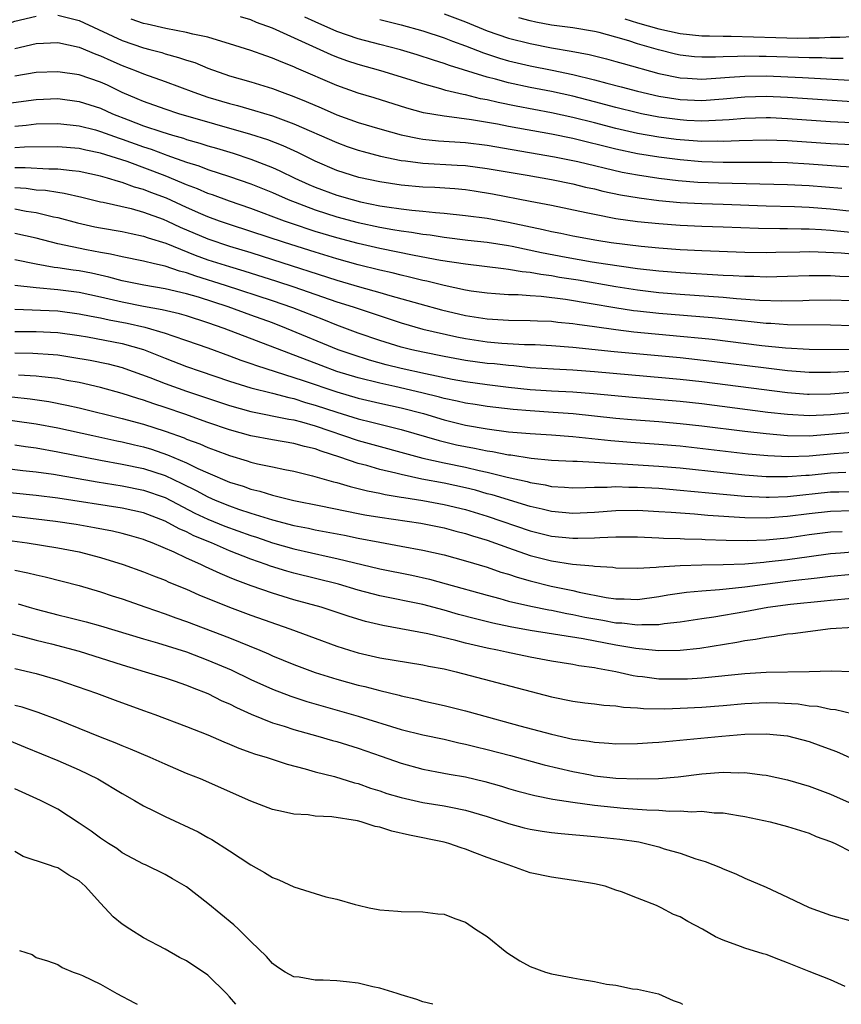
# Model space of a CAD drawing. Units: inches. Extents: x 2505000 to 2508000, y 1548000 to 1551000.
# Drawn here: x 2505149 to 2505226, y 1548000 to 1548092 of the extents above; entities that cross this region are included whole.
import ezdxf

# ---------------------------------------------------------------- set-up
doc = ezdxf.new("R2010")
doc.units = ezdxf.units.IN
doc.header["$MEASUREMENT"] = 0
doc.layers.add('LD25051548_2ft', color=201, linetype='Continuous')

msp = doc.modelspace()

# ---------------------------------------------------------------- linework, layer by layer
at = {"layer": 'LD25051548_2ft'}
for points, elevation in [([(2505133.89, 1548091.89), (2505135, 1548091.453), (2505136.438, 1548091), (2505137, 1548090.8), (2505139, 1548090.249), (2505141, 1548089.883), (2505142.17, 1548089.83), (2505143, 1548089.824), (2505144.032, 1548089.968), (2505145, 1548090.168), (2505145.65, 1548090.35), (2505149, 1548091.619), (2505151, 1548092.107)], 7152), ([(2505153, 1548092.179), (2505155, 1548091.692), (2505155.462, 1548091.462), (2505159, 1548089.828), (2505161, 1548089.147), (2505161.581, 1548089), (2505162.695, 1548088.695), (2505163, 1548088.596), (2505164.259, 1548088.259), (2505165, 1548087.997), (2505165.764, 1548087.764), (2505167, 1548087.256), (2505169, 1548086.549), (2505171, 1548085.961), (2505173, 1548085.34), (2505173.904, 1548085), (2505175, 1548084.619), (2505176.152, 1548084.152), (2505177.553, 1548083.553), (2505179, 1548082.906), (2505181, 1548082.192), (2505183, 1548081.597), (2505185, 1548081.03), (2505186.68, 1548080.681), (2505187, 1548080.635), (2505188.485, 1548080.484), (2505191, 1548080.326), (2505193, 1548080.082), (2505199.292, 1548079), (2505201.452, 1548078.548), (2505205.57, 1548077.57), (2505207, 1548077.299), (2505209, 1548077.002), (2505210.789, 1548076.788), (2505212.639, 1548076.639), (2505214.557, 1548076.557), (2505221, 1548076.407), (2505223, 1548076.323), (2505226.064, 1548076.064)], 7152), ([(2505228.036, 1548077.964), (2505225.917, 1548078.083), (2505223, 1548078.316), (2505221, 1548078.42), (2505219.55, 1548078.45), (2505215.55, 1548078.45), (2505215, 1548078.462), (2505213, 1548078.534), (2505211, 1548078.696), (2505209, 1548078.941), (2505207, 1548079.269), (2505205, 1548079.702), (2505201, 1548080.679), (2505199, 1548081.088), (2505195, 1548081.809), (2505193.984, 1548082.016), (2505191.56, 1548082.44), (2505189.256, 1548082.744), (2505189, 1548082.763), (2505187.089, 1548083.088), (2505185.516, 1548083.516), (2505182.475, 1548084.475), (2505181, 1548084.922), (2505179, 1548085.631), (2505175.257, 1548087.257), (2505175, 1548087.385), (2505173.824, 1548087.825), (2505173, 1548088.191), (2505172.386, 1548088.386), (2505171, 1548088.887), (2505169, 1548089.526), (2505168.278, 1548089.723), (2505167, 1548090.125), (2505165.59, 1548090.41), (2505165, 1548090.579), (2505163.066, 1548090.934), (2505161.348, 1548091.348), (2505161, 1548091.413), (2505159.83, 1548091.83)], 7150), ([(2505227, 1548080.109), (2505225, 1548080.201), (2505221, 1548080.466), (2505219, 1548080.528), (2505216.489, 1548080.489), (2505215, 1548080.417), (2505214.438, 1548080.437), (2505213, 1548080.427), (2505211, 1548080.564), (2505210.611, 1548080.611), (2505209, 1548080.814), (2505207, 1548081.173), (2505205, 1548081.641), (2505203, 1548082.162), (2505201, 1548082.66), (2505199, 1548083.082), (2505195.699, 1548083.7), (2505194.039, 1548084.039), (2505193, 1548084.294), (2505192.398, 1548084.398), (2505191, 1548084.753), (2505190.782, 1548084.782), (2505189.165, 1548085.165), (2505188.678, 1548085.322), (2505187, 1548085.783), (2505185.844, 1548086.156), (2505183.098, 1548087), (2505181, 1548087.583), (2505179.933, 1548087.933), (2505179, 1548088.275), (2505178.482, 1548088.482), (2505173, 1548090.985), (2505171.511, 1548091.512), (2505171, 1548091.739), (2505170.031, 1548092.031)], 7148), ([(2505227, 1548082.16), (2505225, 1548082.261), (2505221, 1548082.537), (2505219.393, 1548082.607), (2505219, 1548082.621), (2505217, 1548082.567), (2505215.565, 1548082.435), (2505213.672, 1548082.328), (2505213, 1548082.323), (2505211.616, 1548082.384), (2505211, 1548082.423), (2505209, 1548082.687), (2505207.399, 1548083), (2505207, 1548083.083), (2505205, 1548083.59), (2505203, 1548084.127), (2505201, 1548084.632), (2505199, 1548085.071), (2505197, 1548085.458), (2505195, 1548085.88), (2505193.785, 1548086.215), (2505193, 1548086.409), (2505189.5, 1548087.5), (2505189, 1548087.696), (2505188.004, 1548088.003), (2505186.497, 1548088.497), (2505184.95, 1548088.95), (2505183, 1548089.453), (2505181, 1548089.989), (2505179, 1548090.682), (2505177, 1548091.558), (2505176.013, 1548092.013)], 7146), ([(2505183, 1548091.773), (2505185, 1548091.289), (2505187, 1548090.743), (2505189, 1548090.082), (2505189.77, 1548089.769), (2505191, 1548089.329), (2505192.666, 1548088.666), (2505194.169, 1548088.169), (2505195, 1548087.936), (2505197, 1548087.476), (2505199.067, 1548087.067), (2505201, 1548086.65), (2505203, 1548086.168), (2505204.151, 1548085.849), (2505205.506, 1548085.506), (2505207, 1548085.092), (2505209, 1548084.639), (2505211, 1548084.331), (2505213, 1548084.249), (2505215, 1548084.395), (2505217, 1548084.583), (2505219, 1548084.628), (2505221, 1548084.543), (2505227, 1548084.141)], 7144), ([(2505189, 1548092.32), (2505191, 1548091.553), (2505193, 1548090.737), (2505195, 1548090.041), (2505197, 1548089.535), (2505199, 1548089.151), (2505200.836, 1548088.836), (2505202.519, 1548088.519), (2505204.121, 1548088.12), (2505205, 1548087.885), (2505205.674, 1548087.674), (2505209, 1548086.763), (2505211, 1548086.357), (2505211.671, 1548086.329), (2505213, 1548086.235), (2505214.307, 1548086.307), (2505215.582, 1548086.418), (2505217, 1548086.508), (2505219, 1548086.52), (2505222.383, 1548086.383), (2505227.947, 1548086.054)], 7142), ([(2505226.16, 1548088.16), (2505225, 1548088.16), (2505224.201, 1548088.201), (2505223, 1548088.211), (2505219, 1548088.338), (2505218.338, 1548088.338), (2505217, 1548088.374), (2505216.332, 1548088.332), (2505215, 1548088.311), (2505214.272, 1548088.272), (2505213, 1548088.265), (2505212.315, 1548088.315), (2505211, 1548088.466), (2505210.559, 1548088.559), (2505208.963, 1548088.963), (2505207, 1548089.525), (2505206.207, 1548089.793), (2505205, 1548090.14), (2505203.436, 1548090.564), (2505203, 1548090.668), (2505201, 1548090.997), (2505199, 1548091.265), (2505197.539, 1548091.539), (2505197, 1548091.665), (2505195.948, 1548091.948)], 7140), ([(2505205.845, 1548091.845), (2505207, 1548091.489), (2505209, 1548090.907), (2505211, 1548090.473), (2505213, 1548090.266), (2505213.73, 1548090.27), (2505215, 1548090.233), (2505215.755, 1548090.245), (2505217.816, 1548090.183), (2505219.903, 1548090.098), (2505221.944, 1548090.056), (2505223, 1548090.075), (2505223.934, 1548090.067), (2505225, 1548090.124), (2505225.876, 1548090.124), (2505227, 1548090.212)], 7138), ([(2505149, 1548089.076), (2505151, 1548089.558), (2505153, 1548089.636), (2505155, 1548089.196), (2505156.546, 1548088.546), (2505157, 1548088.394), (2505157.956, 1548087.956), (2505159, 1548087.506), (2505160.32, 1548087), (2505161, 1548086.709), (2505163, 1548086.002), (2505165.679, 1548085), (2505167, 1548084.553), (2505169, 1548083.958), (2505169.761, 1548083.762), (2505171.319, 1548083.319), (2505173, 1548082.797), (2505175, 1548082.067), (2505179, 1548080.31), (2505179.959, 1548079.958), (2505181, 1548079.611), (2505181.472, 1548079.472), (2505183.061, 1548079.061), (2505185, 1548078.646), (2505185.387, 1548078.613), (2505187, 1548078.389), (2505190.219, 1548078.219), (2505191, 1548078.163), (2505193, 1548077.909), (2505196.72, 1548077.28), (2505199, 1548076.875), (2505201, 1548076.455), (2505202.166, 1548076.166), (2505203, 1548075.988), (2505203.788, 1548075.788), (2505205.444, 1548075.444), (2505207.161, 1548075.161), (2505209, 1548074.928), (2505211, 1548074.735), (2505213, 1548074.63), (2505215, 1548074.578), (2505219, 1548074.414), (2505221.65, 1548074.35), (2505223, 1548074.3), (2505225, 1548074.144), (2505227, 1548073.933)], 7154), ([(2505227.855, 1548071.854), (2505225, 1548072.128), (2505224.168, 1548072.168), (2505223, 1548072.251), (2505222.247, 1548072.247), (2505221, 1548072.276), (2505220.265, 1548072.265), (2505218.299, 1548072.299), (2505215, 1548072.437), (2505213, 1548072.493), (2505211, 1548072.577), (2505209, 1548072.726), (2505207, 1548072.932), (2505205, 1548073.215), (2505203, 1548073.598), (2505202.227, 1548073.773), (2505199, 1548074.445), (2505197, 1548074.837), (2505193.507, 1548075.507), (2505191.784, 1548075.784), (2505191, 1548075.897), (2505189.995, 1548075.995), (2505188.124, 1548076.124), (2505187, 1548076.167), (2505185, 1548076.33), (2505183, 1548076.64), (2505181.06, 1548077.06), (2505179, 1548077.724), (2505177, 1548078.581), (2505175.375, 1548079.374), (2505174.006, 1548080.006), (2505172.566, 1548080.565), (2505171, 1548081.08), (2505164.296, 1548083), (2505163, 1548083.424), (2505161, 1548084.131), (2505160.401, 1548084.401), (2505159, 1548084.997), (2505157.65, 1548085.65), (2505157, 1548085.945), (2505155, 1548086.63), (2505153, 1548086.916), (2505151, 1548086.837), (2505149, 1548086.492)], 7156), ([(2505147.938, 1548083.938), (2505151, 1548084.343), (2505153, 1548084.407), (2505155, 1548084.157), (2505157, 1548083.514), (2505158.111, 1548083), (2505159.576, 1548082.424), (2505161, 1548081.881), (2505162.692, 1548081.308), (2505163.691, 1548081), (2505164.711, 1548080.711), (2505165, 1548080.606), (2505166.256, 1548080.255), (2505167, 1548080.015), (2505167.794, 1548079.794), (2505169.331, 1548079.33), (2505171, 1548078.781), (2505173, 1548077.996), (2505173.692, 1548077.692), (2505175.099, 1548077), (2505176.408, 1548076.408), (2505177, 1548076.159), (2505179, 1548075.419), (2505180.423, 1548075), (2505181.196, 1548074.804), (2505183, 1548074.434), (2505183.676, 1548074.324), (2505185, 1548074.139), (2505185.988, 1548074.012), (2505187, 1548073.933), (2505188.206, 1548073.794), (2505189, 1548073.745), (2505191, 1548073.532), (2505193, 1548073.262), (2505195, 1548072.893), (2505198.224, 1548072.224), (2505199, 1548072.035), (2505199.868, 1548071.868), (2505201, 1548071.624), (2505203.213, 1548071.213), (2505204.574, 1548071), (2505207.346, 1548070.654), (2505209, 1548070.499), (2505211, 1548070.359), (2505213, 1548070.26), (2505217, 1548070.099), (2505219, 1548070.074), (2505219.894, 1548070.106), (2505222.13, 1548070.13), (2505223, 1548070.16), (2505223.856, 1548070.144), (2505225.974, 1548070.026), (2505227, 1548069.934)], 7158), ([(2505149, 1548081.859), (2505150.059, 1548081.94), (2505151, 1548082.05), (2505153, 1548082.099), (2505155, 1548081.879), (2505156.507, 1548081.493), (2505157, 1548081.353), (2505158.717, 1548080.717), (2505159, 1548080.633), (2505161, 1548079.907), (2505161.692, 1548079.691), (2505163, 1548079.197), (2505163.154, 1548079.154), (2505165, 1548078.489), (2505166.135, 1548078.135), (2505167, 1548077.806), (2505169, 1548077.153), (2505171, 1548076.456), (2505173, 1548075.649), (2505174.467, 1548075), (2505177, 1548074.031), (2505179, 1548073.394), (2505181, 1548072.855), (2505183, 1548072.419), (2505184.224, 1548072.224), (2505185, 1548072.081), (2505185.962, 1548071.962), (2505187, 1548071.782), (2505187.704, 1548071.704), (2505189, 1548071.486), (2505191.216, 1548071.216), (2505193, 1548071.028), (2505195, 1548070.714), (2505195.343, 1548070.657), (2505198.071, 1548070.072), (2505200.372, 1548069.628), (2505202.805, 1548069.195), (2505204.021, 1548069), (2505207, 1548068.571), (2505209, 1548068.35), (2505211, 1548068.2), (2505215, 1548067.966), (2505215.93, 1548067.93), (2505217, 1548067.859), (2505217.853, 1548067.852), (2505219, 1548067.81), (2505221, 1548067.86), (2505223, 1548067.938), (2505223.919, 1548067.919), (2505225, 1548067.927), (2505225.868, 1548067.868), (2505227, 1548067.837)], 7160), ([(2505227, 1548065.572), (2505225, 1548065.614), (2505223, 1548065.602), (2505222.422, 1548065.578), (2505220.453, 1548065.547), (2505218.391, 1548065.609), (2505216.236, 1548065.764), (2505215, 1548065.877), (2505211, 1548066.162), (2505209, 1548066.322), (2505207, 1548066.551), (2505205, 1548066.86), (2505201.481, 1548067.48), (2505199.75, 1548067.75), (2505199, 1548067.891), (2505198.006, 1548068.006), (2505197, 1548068.212), (2505196.269, 1548068.269), (2505195, 1548068.498), (2505194.534, 1548068.534), (2505192.762, 1548068.762), (2505191, 1548068.967), (2505188.663, 1548069.337), (2505186.204, 1548069.796), (2505183, 1548070.433), (2505181, 1548070.898), (2505179, 1548071.437), (2505177, 1548072.041), (2505174.777, 1548072.777), (2505174.143, 1548073), (2505171, 1548074.17), (2505169, 1548074.854), (2505167.431, 1548075.431), (2505167, 1548075.573), (2505166.009, 1548076.008), (2505165, 1548076.373), (2505164.572, 1548076.572), (2505163, 1548077.202), (2505159.456, 1548078.544), (2505157, 1548079.336), (2505155.606, 1548079.606), (2505155, 1548079.755), (2505153, 1548079.922), (2505149.894, 1548079.894), (2505149, 1548079.832)], 7162), ([(2505227, 1548063.242), (2505225, 1548063.289), (2505221, 1548063.325), (2505219.44, 1548063.441), (2505219, 1548063.453), (2505217.608, 1548063.608), (2505217, 1548063.654), (2505215.793, 1548063.792), (2505213.972, 1548063.972), (2505209, 1548064.383), (2505207, 1548064.592), (2505206.635, 1548064.635), (2505204.898, 1548064.898), (2505202.704, 1548065.296), (2505200.31, 1548065.69), (2505198.038, 1548065.962), (2505197, 1548066.019), (2505195.889, 1548066.111), (2505195, 1548066.123), (2505193.78, 1548066.219), (2505193, 1548066.265), (2505191.522, 1548066.478), (2505191, 1548066.568), (2505189.01, 1548066.99), (2505187.384, 1548067.385), (2505187, 1548067.461), (2505185.781, 1548067.781), (2505185, 1548067.943), (2505184.166, 1548068.165), (2505183, 1548068.413), (2505181, 1548068.91), (2505179, 1548069.472), (2505177, 1548070.085), (2505174.132, 1548071), (2505171, 1548072.038), (2505169, 1548072.673), (2505168.061, 1548073), (2505167, 1548073.392), (2505166.32, 1548073.68), (2505165, 1548074.263), (2505163.127, 1548075.127), (2505161.676, 1548075.676), (2505161, 1548075.95), (2505160.168, 1548076.168), (2505159, 1548076.598), (2505158.673, 1548076.673), (2505157.641, 1548077), (2505157, 1548077.185), (2505155, 1548077.614), (2505154.334, 1548077.666), (2505153, 1548077.827), (2505152.175, 1548077.826), (2505149.968, 1548077.968), (2505149, 1548077.964)], 7164), ([(2505149, 1548076.121), (2505150.051, 1548076.05), (2505151, 1548075.923), (2505151.87, 1548075.87), (2505153, 1548075.684), (2505153.607, 1548075.607), (2505155.238, 1548075.238), (2505157, 1548074.796), (2505157.249, 1548074.751), (2505159.845, 1548074.155), (2505161, 1548073.841), (2505162.826, 1548073.174), (2505163.23, 1548073), (2505164.422, 1548072.422), (2505167, 1548071.335), (2505169, 1548070.656), (2505171, 1548070.056), (2505173, 1548069.432), (2505179, 1548067.503), (2505181.121, 1548066.879), (2505183, 1548066.352), (2505183.93, 1548066.07), (2505186.727, 1548065.273), (2505188.741, 1548064.741), (2505191, 1548064.209), (2505193, 1548063.873), (2505195, 1548063.757), (2505197, 1548063.742), (2505197.703, 1548063.703), (2505199, 1548063.663), (2505199.589, 1548063.589), (2505201, 1548063.467), (2505201.396, 1548063.395), (2505203, 1548063.18), (2505205, 1548062.88), (2505206.673, 1548062.673), (2505211, 1548062.28), (2505213, 1548062.08), (2505213.977, 1548061.977), (2505218.585, 1548061.415), (2505220.817, 1548061.183), (2505223, 1548061.073), (2505231, 1548061.03)], 7166), ([(2505149, 1548074.127), (2505150.073, 1548073.927), (2505151, 1548073.787), (2505152.594, 1548073.405), (2505153, 1548073.331), (2505154.835, 1548072.835), (2505156.469, 1548072.469), (2505157, 1548072.361), (2505159, 1548072.018), (2505159.831, 1548071.831), (2505161, 1548071.606), (2505161.436, 1548071.436), (2505163.068, 1548070.932), (2505165.819, 1548069.819), (2505167, 1548069.401), (2505169, 1548068.751), (2505170.351, 1548068.351), (2505173.393, 1548067.393), (2505175, 1548066.857), (2505179, 1548065.483), (2505180.525, 1548065), (2505185, 1548063.502), (2505187, 1548062.926), (2505190.195, 1548062.196), (2505191, 1548062.043), (2505193, 1548061.735), (2505194.384, 1548061.616), (2505196.497, 1548061.503), (2505197.486, 1548061.486), (2505199, 1548061.405), (2505201, 1548061.256), (2505204.853, 1548060.853), (2505211, 1548060.287), (2505213.948, 1548059.948), (2505219, 1548059.305), (2505221, 1548059.066), (2505223, 1548058.915), (2505225, 1548058.921), (2505227, 1548059.019)], 7168), ([(2505226.968, 1548057.033), (2505225, 1548056.862), (2505223, 1548056.836), (2505222.845, 1548056.845), (2505220.998, 1548056.998), (2505213, 1548058.011), (2505211, 1548058.239), (2505209.628, 1548058.372), (2505203, 1548058.955), (2505201, 1548059.097), (2505199.19, 1548059.189), (2505197, 1548059.335), (2505195.498, 1548059.498), (2505195, 1548059.523), (2505193.681, 1548059.682), (2505193, 1548059.738), (2505191, 1548060.013), (2505189, 1548060.371), (2505187, 1548060.769), (2505185.986, 1548061), (2505185, 1548061.254), (2505183, 1548061.876), (2505181, 1548062.563), (2505179, 1548063.307), (2505177.797, 1548063.797), (2505174.908, 1548064.909), (2505173, 1548065.573), (2505168.645, 1548067), (2505165.87, 1548067.87), (2505165, 1548068.183), (2505164.336, 1548068.336), (2505163, 1548068.781), (2505162.02, 1548069), (2505161, 1548069.256), (2505159, 1548069.67), (2505157.926, 1548069.926), (2505157, 1548070.073), (2505155.677, 1548070.322), (2505153, 1548070.886), (2505151, 1548071.396), (2505149, 1548071.836)], 7170), ([(2505227, 1548055.127), (2505225, 1548054.934), (2505223, 1548054.853), (2505221, 1548054.964), (2505219.168, 1548055.168), (2505213, 1548055.95), (2505211, 1548056.175), (2505206.56, 1548056.56), (2505202.903, 1548056.903), (2505201, 1548057.048), (2505199, 1548057.153), (2505197, 1548057.284), (2505195, 1548057.5), (2505193, 1548057.748), (2505191, 1548058.024), (2505189.763, 1548058.237), (2505187.252, 1548058.748), (2505185, 1548059.261), (2505183.611, 1548059.611), (2505182.045, 1548060.044), (2505180.519, 1548060.519), (2505179.126, 1548061), (2505174.328, 1548063), (2505173, 1548063.504), (2505171, 1548064.232), (2505168.867, 1548065), (2505166.11, 1548065.891), (2505165, 1548066.222), (2505163, 1548066.69), (2505161.015, 1548067.015), (2505159, 1548067.441), (2505157.776, 1548067.776), (2505156.134, 1548068.134), (2505155, 1548068.35), (2505154.425, 1548068.425), (2505153, 1548068.654), (2505152.685, 1548068.685), (2505150.982, 1548068.981), (2505149, 1548069.388)], 7172), ([(2505227, 1548053.284), (2505223, 1548052.957), (2505220.979, 1548052.979), (2505219, 1548053.155), (2505217, 1548053.389), (2505213, 1548053.889), (2505211, 1548054.113), (2505209, 1548054.284), (2505206.47, 1548054.47), (2505205, 1548054.601), (2505201.024, 1548055.024), (2505199.164, 1548055.164), (2505197, 1548055.297), (2505195.426, 1548055.426), (2505193, 1548055.708), (2505191.891, 1548055.891), (2505191, 1548056.019), (2505190.214, 1548056.214), (2505189, 1548056.46), (2505188.583, 1548056.583), (2505186.928, 1548057), (2505184.419, 1548057.582), (2505183, 1548057.887), (2505181, 1548058.385), (2505179, 1548058.99), (2505177.529, 1548059.529), (2505168.5, 1548063), (2505167, 1548063.518), (2505165, 1548064.158), (2505164.35, 1548064.351), (2505162.737, 1548064.737), (2505161, 1548065.039), (2505159, 1548065.442), (2505157, 1548065.917), (2505155, 1548066.342), (2505153, 1548066.601), (2505151, 1548066.777), (2505149.008, 1548067.008)], 7174), ([(2505149, 1548064.795), (2505153, 1548064.623), (2505155, 1548064.36), (2505156.121, 1548064.121), (2505157, 1548063.97), (2505157.79, 1548063.79), (2505159.48, 1548063.48), (2505161.114, 1548063.114), (2505163, 1548062.546), (2505163.711, 1548062.289), (2505165, 1548061.867), (2505167, 1548061.171), (2505169, 1548060.45), (2505170.049, 1548060.049), (2505171, 1548059.728), (2505171.527, 1548059.526), (2505175.855, 1548058.145), (2505179, 1548057.081), (2505181, 1548056.5), (2505183, 1548056.03), (2505185, 1548055.597), (2505187.073, 1548055.073), (2505189, 1548054.482), (2505191, 1548053.981), (2505193, 1548053.624), (2505195, 1548053.369), (2505197, 1548053.197), (2505199, 1548053.069), (2505201, 1548052.909), (2505204.533, 1548052.533), (2505206.387, 1548052.387), (2505209, 1548052.221), (2505211, 1548052.053), (2505217.319, 1548051.319), (2505219.143, 1548051.143), (2505221.049, 1548051.049), (2505223, 1548051.124), (2505225.35, 1548051.35), (2505227, 1548051.449)], 7176), ([(2505149, 1548062.714), (2505151, 1548062.706), (2505153, 1548062.619), (2505155, 1548062.342), (2505155.788, 1548062.212), (2505159, 1548061.601), (2505161, 1548061.027), (2505163, 1548060.215), (2505165, 1548059.451), (2505166.283, 1548059), (2505169, 1548058.089), (2505171, 1548057.462), (2505173, 1548056.953), (2505174.54, 1548056.54), (2505175, 1548056.456), (2505176.1, 1548056.1), (2505177, 1548055.848), (2505179, 1548055.177), (2505181, 1548054.573), (2505182.27, 1548054.27), (2505184.238, 1548053.762), (2505185, 1548053.583), (2505188.548, 1548052.548), (2505190.158, 1548052.158), (2505191, 1548051.977), (2505191.829, 1548051.83), (2505193, 1548051.578), (2505193.513, 1548051.513), (2505195, 1548051.215), (2505195.198, 1548051.198), (2505197.096, 1548050.904), (2505199, 1548050.716), (2505201, 1548050.608), (2505201.388, 1548050.612), (2505203, 1548050.516), (2505203.488, 1548050.512), (2505205, 1548050.398), (2505205.627, 1548050.374), (2505209, 1548050.165), (2505211, 1548049.998), (2505215, 1548049.557), (2505217, 1548049.354), (2505219, 1548049.199), (2505221, 1548049.178), (2505222.681, 1548049.319), (2505223, 1548049.331), (2505225, 1548049.537), (2505226.419, 1548049.581)], 7178), ([(2505149, 1548060.706), (2505150.682, 1548060.682), (2505152.566, 1548060.566), (2505153, 1548060.52), (2505154.326, 1548060.326), (2505156.031, 1548060.031), (2505157.687, 1548059.686), (2505159, 1548059.351), (2505159.263, 1548059.263), (2505161.568, 1548058.433), (2505163, 1548057.869), (2505165, 1548057.159), (2505169, 1548055.811), (2505171, 1548055.24), (2505174.533, 1548054.533), (2505175, 1548054.465), (2505175.717, 1548054.283), (2505177, 1548053.908), (2505181, 1548052.561), (2505187, 1548050.908), (2505189, 1548050.462), (2505191, 1548050.05), (2505192.249, 1548049.751), (2505193, 1548049.594), (2505194.864, 1548049.136), (2505196.721, 1548048.721), (2505197, 1548048.636), (2505198.413, 1548048.413), (2505199, 1548048.273), (2505200.211, 1548048.211), (2505201, 1548048.144), (2505202.159, 1548048.159), (2505203, 1548048.204), (2505204.194, 1548048.194), (2505205, 1548048.246), (2505206.197, 1548048.197), (2505207, 1548048.199), (2505209, 1548048.094), (2505211, 1548047.933), (2505213.665, 1548047.666), (2505217, 1548047.373), (2505219, 1548047.27), (2505219.268, 1548047.268), (2505221, 1548047.333), (2505225, 1548047.752), (2505225.776, 1548047.776), (2505227, 1548047.801)], 7180), ([(2505227, 1548045.989), (2505225, 1548045.934), (2505223, 1548045.72), (2505221, 1548045.454), (2505220.563, 1548045.437), (2505219, 1548045.316), (2505217, 1548045.354), (2505213.569, 1548045.569), (2505212.311, 1548045.689), (2505210.159, 1548045.841), (2505209, 1548045.914), (2505207, 1548046.008), (2505205, 1548045.989), (2505203, 1548045.841), (2505201, 1548045.74), (2505199, 1548045.917), (2505198.135, 1548046.135), (2505197, 1548046.387), (2505193.472, 1548047.472), (2505193, 1548047.592), (2505191.907, 1548047.907), (2505191, 1548048.131), (2505189, 1548048.557), (2505186.937, 1548048.937), (2505185, 1548049.367), (2505184.496, 1548049.503), (2505183, 1548049.858), (2505181.793, 1548050.208), (2505181, 1548050.405), (2505179.278, 1548051), (2505177.545, 1548051.545), (2505177, 1548051.758), (2505175.986, 1548051.986), (2505175, 1548052.276), (2505173, 1548052.608), (2505171, 1548052.988), (2505169, 1548053.537), (2505167, 1548054.225), (2505164.828, 1548055), (2505163, 1548055.622), (2505161.958, 1548055.958), (2505161, 1548056.298), (2505160.456, 1548056.456), (2505159, 1548056.931), (2505157, 1548057.485), (2505155, 1548057.941), (2505153.857, 1548058.143), (2505153, 1548058.312), (2505151.528, 1548058.472), (2505151, 1548058.548), (2505149.354, 1548058.646)], 7182), ([(2505147, 1548056.811), (2505150.432, 1548056.432), (2505152.178, 1548056.178), (2505153.852, 1548055.852), (2505155, 1548055.593), (2505159, 1548054.611), (2505161, 1548054.062), (2505163, 1548053.419), (2505164.78, 1548052.781), (2505165, 1548052.685), (2505166.235, 1548052.235), (2505167, 1548051.89), (2505167.657, 1548051.657), (2505169, 1548051.146), (2505170.657, 1548050.657), (2505171, 1548050.54), (2505171.614, 1548050.386), (2505173, 1548050.081), (2505174.164, 1548049.836), (2505175, 1548049.682), (2505176.732, 1548049.268), (2505178.689, 1548048.689), (2505179, 1548048.619), (2505180.245, 1548048.245), (2505181, 1548048.072), (2505181.853, 1548047.853), (2505183, 1548047.638), (2505183.513, 1548047.513), (2505185, 1548047.281), (2505185.23, 1548047.23), (2505187, 1548046.961), (2505189, 1548046.597), (2505191, 1548046.112), (2505193, 1548045.497), (2505197, 1548044.136), (2505199, 1548043.64), (2505201, 1548043.435), (2505201.457, 1548043.457), (2505203, 1548043.467), (2505203.508, 1548043.508), (2505205, 1548043.554), (2505205.564, 1548043.564), (2505207, 1548043.554), (2505209, 1548043.483), (2505209.451, 1548043.451), (2505211, 1548043.41), (2505211.383, 1548043.383), (2505213, 1548043.345), (2505213.323, 1548043.323), (2505215.265, 1548043.265), (2505217.233, 1548043.233), (2505219, 1548043.288), (2505219.314, 1548043.313), (2505221, 1548043.489), (2505223, 1548043.787), (2505225, 1548044.031), (2505226.07, 1548044.07)], 7184), ([(2505147, 1548054.667), (2505151, 1548054.111), (2505153, 1548053.731), (2505156.281, 1548053), (2505158.517, 1548052.517), (2505159, 1548052.425), (2505160.14, 1548052.14), (2505161, 1548051.946), (2505161.725, 1548051.725), (2505163.223, 1548051.223), (2505165, 1548050.468), (2505166.05, 1548049.949), (2505167, 1548049.525), (2505169, 1548048.674), (2505170.285, 1548048.285), (2505171, 1548048.016), (2505171.823, 1548047.823), (2505173, 1548047.447), (2505173.372, 1548047.372), (2505175, 1548046.959), (2505177.528, 1548046.472), (2505181, 1548045.74), (2505181.621, 1548045.621), (2505183, 1548045.389), (2505186.84, 1548044.84), (2505189, 1548044.409), (2505190.101, 1548044.101), (2505191, 1548043.88), (2505191.653, 1548043.653), (2505193, 1548043.254), (2505195, 1548042.531), (2505197, 1548041.843), (2505199, 1548041.332), (2505200.969, 1548041.031), (2505202.863, 1548040.863), (2505203, 1548040.83), (2505204.727, 1548040.727), (2505205, 1548040.678), (2505207, 1548040.654), (2505208.741, 1548040.741), (2505209, 1548040.777), (2505211, 1548040.903), (2505213, 1548040.959), (2505214.988, 1548040.988), (2505217, 1548041.063), (2505218.78, 1548041.219), (2505219, 1548041.227), (2505221, 1548041.463), (2505223, 1548041.748), (2505225, 1548042.011), (2505225.912, 1548042.088), (2505227, 1548042.157)], 7186), ([(2505149, 1548052.151), (2505149.998, 1548051.998), (2505151, 1548051.87), (2505153, 1548051.505), (2505157, 1548050.711), (2505159, 1548050.354), (2505161, 1548049.933), (2505163, 1548049.276), (2505164.554, 1548048.554), (2505165.891, 1548047.892), (2505167, 1548047.29), (2505167.654, 1548047), (2505169, 1548046.447), (2505169.856, 1548046.144), (2505171, 1548045.768), (2505173, 1548045.138), (2505175, 1548044.628), (2505176.374, 1548044.374), (2505177, 1548044.237), (2505179.714, 1548043.713), (2505181, 1548043.442), (2505183, 1548043.06), (2505185, 1548042.713), (2505187, 1548042.339), (2505189, 1548041.877), (2505191, 1548041.338), (2505193, 1548040.74), (2505194.287, 1548040.287), (2505195, 1548040.083), (2505195.803, 1548039.803), (2505197, 1548039.474), (2505198.982, 1548038.982), (2505201, 1548038.56), (2505201.584, 1548038.416), (2505204.089, 1548037.911), (2505205, 1548037.779), (2505205.781, 1548037.781), (2505207, 1548037.729), (2505209, 1548037.993), (2505209.851, 1548038.149), (2505211.587, 1548038.413), (2505213, 1548038.541), (2505214.651, 1548038.651), (2505215.267, 1548038.733), (2505217, 1548038.899), (2505221.488, 1548039.488), (2505223.756, 1548039.756), (2505225, 1548039.899), (2505227, 1548040.076)], 7188), ([(2505148.028, 1548049.972), (2505149.765, 1548049.765), (2505151, 1548049.64), (2505152.599, 1548049.401), (2505156.681, 1548048.681), (2505159, 1548048.329), (2505161, 1548047.932), (2505163, 1548047.229), (2505165.788, 1548045.788), (2505167, 1548045.218), (2505168.569, 1548044.569), (2505171, 1548043.689), (2505171.526, 1548043.526), (2505173, 1548043.02), (2505175, 1548042.441), (2505178.299, 1548041.7), (2505179, 1548041.558), (2505183, 1548040.581), (2505185.985, 1548039.985), (2505187.624, 1548039.624), (2505189.199, 1548039.199), (2505193, 1548038.118), (2505194.187, 1548037.813), (2505195, 1548037.586), (2505197.092, 1548037.092), (2505198.761, 1548036.761), (2505199, 1548036.725), (2505200.428, 1548036.428), (2505201, 1548036.341), (2505202.095, 1548036.095), (2505203.794, 1548035.793), (2505205, 1548035.56), (2505205.542, 1548035.542), (2505207, 1548035.36), (2505207.404, 1548035.404), (2505209, 1548035.406), (2505209.488, 1548035.488), (2505211, 1548035.655), (2505213, 1548035.963), (2505214.115, 1548036.115), (2505217, 1548036.595), (2505219.162, 1548037), (2505221.279, 1548037.279), (2505224.407, 1548037.593), (2505225, 1548037.666), (2505227, 1548037.84)], 7190), ([(2505227.133, 1548035.133), (2505225.001, 1548035.001), (2505221.472, 1548034.528), (2505221, 1548034.482), (2505219.732, 1548034.268), (2505219, 1548034.201), (2505218.006, 1548033.994), (2505217, 1548033.873), (2505216.276, 1548033.724), (2505212.823, 1548033.177), (2505211, 1548032.976), (2505209, 1548032.937), (2505206.845, 1548033.155), (2505205, 1548033.478), (2505201.94, 1548034.06), (2505197, 1548034.825), (2505195.166, 1548035.166), (2505193.522, 1548035.522), (2505191.918, 1548035.918), (2505190.339, 1548036.338), (2505189, 1548036.735), (2505187, 1548037.257), (2505183, 1548038.074), (2505181, 1548038.601), (2505179.15, 1548039.15), (2505175, 1548040.176), (2505174.358, 1548040.357), (2505172.838, 1548040.837), (2505172.422, 1548041), (2505171, 1548041.495), (2505169, 1548042.273), (2505167.323, 1548043), (2505165.674, 1548043.674), (2505165, 1548044.021), (2505164.309, 1548044.309), (2505163, 1548045.035), (2505161, 1548045.793), (2505159, 1548046.237), (2505153, 1548047.165), (2505151, 1548047.43), (2505147, 1548047.819)], 7192), ([(2505227, 1548030.993), (2505225.052, 1548031.052), (2505223.007, 1548030.993), (2505219, 1548030.914), (2505217, 1548030.799), (2505213, 1548030.401), (2505211.683, 1548030.317), (2505211, 1548030.288), (2505209, 1548030.315), (2505207.481, 1548030.52), (2505207, 1548030.562), (2505206.615, 1548030.615), (2505205.002, 1548031), (2505203.297, 1548031.297), (2505203, 1548031.367), (2505201.559, 1548031.559), (2505201, 1548031.663), (2505199, 1548031.97), (2505197, 1548032.343), (2505194.806, 1548032.806), (2505193.986, 1548033), (2505193, 1548033.201), (2505191, 1548033.664), (2505190.092, 1548033.908), (2505187.481, 1548034.519), (2505183.295, 1548035.295), (2505181.677, 1548035.677), (2505180.138, 1548036.138), (2505177.542, 1548037), (2505175, 1548037.703), (2505173.998, 1548037.998), (2505173, 1548038.311), (2505171.009, 1548039.009), (2505169.547, 1548039.547), (2505169, 1548039.788), (2505168.139, 1548040.139), (2505166.78, 1548040.78), (2505166.348, 1548041), (2505165, 1548041.591), (2505163.863, 1548042.137), (2505161.815, 1548043), (2505161.217, 1548043.217), (2505161, 1548043.313), (2505159.695, 1548043.695), (2505159, 1548043.879), (2505158.1, 1548044.1), (2505156.419, 1548044.419), (2505154.708, 1548044.708), (2505152.801, 1548045), (2505151, 1548045.226), (2505147, 1548045.67)], 7194), ([(2505145, 1548043.693), (2505150.165, 1548043), (2505153, 1548042.548), (2505155, 1548042.158), (2505157, 1548041.654), (2505159.098, 1548041), (2505161, 1548040.296), (2505161.921, 1548039.921), (2505163, 1548039.521), (2505163.353, 1548039.353), (2505165, 1548038.686), (2505166.154, 1548038.154), (2505169, 1548037.001), (2505171, 1548036.263), (2505174.64, 1548035), (2505177, 1548034.112), (2505179, 1548033.381), (2505180.198, 1548033), (2505181, 1548032.759), (2505183, 1548032.304), (2505187, 1548031.645), (2505187.529, 1548031.529), (2505189, 1548031.252), (2505190.107, 1548031), (2505199, 1548028.644), (2505201, 1548028.258), (2505202.11, 1548028.11), (2505203, 1548028.017), (2505203.885, 1548027.885), (2505205, 1548027.811), (2505205.696, 1548027.696), (2505207, 1548027.629), (2505207.575, 1548027.575), (2505209.554, 1548027.554), (2505211, 1548027.59), (2505213, 1548027.684), (2505215, 1548027.851), (2505217, 1548028.047), (2505219, 1548028.142), (2505220.11, 1548028.11), (2505221.991, 1548027.991), (2505223, 1548027.829), (2505223.772, 1548027.772), (2505225, 1548027.508), (2505225.461, 1548027.461), (2505227, 1548027.112)], 7196), ([(2505149, 1548040.464), (2505150.221, 1548040.221), (2505151, 1548040.016), (2505151.84, 1548039.84), (2505155, 1548039.045), (2505157, 1548038.457), (2505158.079, 1548038.079), (2505159, 1548037.782), (2505161.199, 1548037), (2505163, 1548036.395), (2505164.019, 1548036.019), (2505165, 1548035.686), (2505169, 1548034.148), (2505171.826, 1548033), (2505172.653, 1548032.653), (2505173, 1548032.491), (2505175, 1548031.668), (2505177, 1548030.937), (2505179, 1548030.314), (2505181, 1548029.75), (2505181.614, 1548029.614), (2505183, 1548029.239), (2505184.811, 1548028.811), (2505185, 1548028.752), (2505186.442, 1548028.442), (2505187, 1548028.295), (2505189, 1548027.862), (2505191, 1548027.364), (2505192.228, 1548027), (2505196.055, 1548025.945), (2505199, 1548025.162), (2505201, 1548024.721), (2505202.521, 1548024.521), (2505203, 1548024.42), (2505204.351, 1548024.351), (2505205, 1548024.29), (2505207, 1548024.311), (2505208.401, 1548024.401), (2505209, 1548024.446), (2505214.855, 1548025), (2505217, 1548025.173), (2505219, 1548025.219), (2505221, 1548025.026), (2505223, 1548024.483), (2505224.094, 1548024.094), (2505225.551, 1548023.551), (2505227.15, 1548022.85)], 7198), ([(2505149.326, 1548037.326), (2505150.355, 1548037), (2505151, 1548036.817), (2505153, 1548036.286), (2505154.046, 1548036.045), (2505155.638, 1548035.638), (2505157, 1548035.269), (2505161, 1548034.069), (2505162.299, 1548033.701), (2505165, 1548032.853), (2505167, 1548032.087), (2505169.159, 1548031.159), (2505171, 1548030.269), (2505173, 1548029.356), (2505174.705, 1548028.705), (2505176.221, 1548028.221), (2505181, 1548026.859), (2505185, 1548025.624), (2505187, 1548025.105), (2505189, 1548024.698), (2505190.378, 1548024.378), (2505191, 1548024.26), (2505191.991, 1548023.991), (2505193, 1548023.756), (2505195.184, 1548023.184), (2505198.323, 1548022.323), (2505201, 1548021.688), (2505202.628, 1548021.373), (2505203, 1548021.304), (2505205, 1548021.075), (2505207, 1548021.001), (2505208.961, 1548021.04), (2505210.798, 1548021.202), (2505213, 1548021.478), (2505215, 1548021.638), (2505216.411, 1548021.589), (2505217, 1548021.606), (2505218.617, 1548021.383), (2505219, 1548021.356), (2505221, 1548020.916), (2505223, 1548020.344), (2505225, 1548019.6), (2505227, 1548018.693)], 7200), ([(2505147.033, 1548034.967), (2505149.705, 1548034.295), (2505151, 1548033.94), (2505152.418, 1548033.582), (2505155, 1548032.899), (2505159, 1548031.63), (2505161.135, 1548031), (2505163, 1548030.423), (2505163.848, 1548030.152), (2505165, 1548029.759), (2505165.531, 1548029.531), (2505167, 1548028.98), (2505168.298, 1548028.298), (2505169, 1548027.996), (2505169.652, 1548027.652), (2505171.036, 1548027.036), (2505173, 1548026.236), (2505174.09, 1548025.91), (2505175, 1548025.608), (2505177.235, 1548025), (2505178.597, 1548024.597), (2505179, 1548024.492), (2505181, 1548023.879), (2505183.139, 1548023.139), (2505185, 1548022.464), (2505187, 1548021.912), (2505188.324, 1548021.676), (2505189.455, 1548021.455), (2505191, 1548021.191), (2505192.776, 1548020.776), (2505194.337, 1548020.336), (2505195, 1548020.128), (2505195.878, 1548019.878), (2505197.457, 1548019.457), (2505199.126, 1548019.126), (2505201, 1548018.833), (2505203, 1548018.557), (2505205.712, 1548018.288), (2505207, 1548018.202), (2505207.875, 1548018.125), (2505209, 1548018.087), (2505209.988, 1548018.012), (2505211, 1548018.022), (2505212.055, 1548017.944), (2505213, 1548017.987), (2505214.146, 1548017.854), (2505215, 1548017.85), (2505216.414, 1548017.587), (2505217, 1548017.514), (2505219.36, 1548017), (2505221, 1548016.57), (2505223, 1548015.937), (2505223.648, 1548015.648), (2505225, 1548015.178), (2505225.414, 1548015), (2505227, 1548014.193)], 7202), ([(2505149, 1548031.29), (2505151, 1548030.83), (2505153, 1548030.239), (2505156.614, 1548029), (2505158.344, 1548028.344), (2505161, 1548027.368), (2505162.052, 1548027), (2505165, 1548025.906), (2505167, 1548025.109), (2505168.461, 1548024.461), (2505169, 1548024.256), (2505169.864, 1548023.864), (2505171, 1548023.477), (2505171.341, 1548023.342), (2505172.523, 1548023), (2505174.378, 1548022.378), (2505176.048, 1548021.952), (2505177, 1548021.671), (2505178.778, 1548021.222), (2505180.649, 1548020.649), (2505181, 1548020.568), (2505182.149, 1548020.149), (2505183, 1548019.893), (2505183.658, 1548019.658), (2505185, 1548019.263), (2505187, 1548018.823), (2505189, 1548018.512), (2505189.63, 1548018.37), (2505191, 1548018.101), (2505193, 1548017.493), (2505195, 1548016.838), (2505196.447, 1548016.447), (2505197, 1548016.322), (2505198.127, 1548016.127), (2505199, 1548016.009), (2505199.904, 1548015.904), (2505203, 1548015.631), (2505205.381, 1548015.381), (2505207.128, 1548015.128), (2505207.757, 1548015), (2505209, 1548014.68), (2505209.499, 1548014.501), (2505211, 1548014.072), (2505212.443, 1548013.557), (2505213.31, 1548013.31), (2505214.757, 1548012.757), (2505215, 1548012.629), (2505216.16, 1548012.16), (2505217, 1548011.765), (2505219, 1548010.903), (2505221, 1548009.983), (2505223, 1548009.012), (2505225, 1548008.312), (2505227, 1548007.736)], 7204), ([(2505226.345, 1548001.655), (2505225, 1548002.27), (2505223, 1548003.056), (2505221, 1548003.877), (2505220.167, 1548004.167), (2505219, 1548004.631), (2505218.706, 1548004.706), (2505217, 1548005.235), (2505216.611, 1548005.389), (2505215, 1548005.967), (2505214.295, 1548006.296), (2505213.056, 1548007), (2505211.713, 1548007.713), (2505211, 1548008.15), (2505210.378, 1548008.378), (2505209.227, 1548009), (2505208.792, 1548009.209), (2505207, 1548009.88), (2505205.517, 1548010.483), (2505205, 1548010.642), (2505203.997, 1548011), (2505203, 1548011.222), (2505201.49, 1548011.49), (2505199, 1548011.849), (2505197, 1548012.265), (2505194.95, 1548013), (2505193, 1548013.668), (2505191.875, 1548014.125), (2505191, 1548014.45), (2505190.578, 1548014.578), (2505189.434, 1548015), (2505189, 1548015.12), (2505185.773, 1548015.773), (2505184.139, 1548016.139), (2505183, 1548016.499), (2505182.576, 1548016.576), (2505181.26, 1548017), (2505180.914, 1548017.086), (2505178.529, 1548017.47), (2505177, 1548017.545), (2505176.345, 1548017.655), (2505175, 1548017.706), (2505174.05, 1548017.95), (2505173, 1548018.15), (2505171, 1548018.932), (2505166.291, 1548021), (2505165, 1548021.526), (2505163, 1548022.379), (2505161.621, 1548023), (2505159.776, 1548023.776), (2505159, 1548024.078), (2505158.364, 1548024.364), (2505157, 1548024.897), (2505155, 1548025.717), (2505153, 1548026.512), (2505151.193, 1548027.192), (2505149.684, 1548027.684), (2505149, 1548027.847)], 7206), ([(2505147.492, 1548025), (2505149.961, 1548023.961), (2505153, 1548022.729), (2505155, 1548021.847), (2505156.741, 1548021), (2505159, 1548019.65), (2505160.162, 1548019), (2505161, 1548018.5), (2505161.97, 1548018.03), (2505163, 1548017.506), (2505166.079, 1548016.079), (2505167, 1548015.554), (2505167.365, 1548015.365), (2505169, 1548014.315), (2505171, 1548012.984), (2505172.279, 1548012.278), (2505173, 1548011.808), (2505173.614, 1548011.614), (2505175, 1548010.941), (2505177.988, 1548010.012), (2505179, 1548009.812), (2505180.7, 1548009.3), (2505181, 1548009.247), (2505182.007, 1548009), (2505182.847, 1548008.847), (2505183, 1548008.803), (2505184.68, 1548008.68), (2505185, 1548008.636), (2505187, 1548008.627), (2505188.424, 1548008.424), (2505189, 1548008.399), (2505189.984, 1548007.984), (2505191, 1548007.641), (2505191.917, 1548007), (2505193, 1548006.321), (2505194.836, 1548004.836), (2505196.065, 1548004.065), (2505197, 1548003.515), (2505198.449, 1548003), (2505199, 1548002.84), (2505201, 1548002.482), (2505201.662, 1548002.338), (2505203, 1548002.138), (2505204.114, 1548001.886), (2505205, 1548001.772), (2505206.546, 1548001.454), (2505207, 1548001.41), (2505208.963, 1548000.964), (2505210.352, 1548000.352), (2505211, 1548000.122), (2505211.209, 1548000)], 7208), ([(2505187.959, 1548000), (2505187, 1548000.236), (2505186.449, 1548000.449), (2505185, 1548000.869), (2505184.63, 1548001), (2505183, 1548001.496), (2505182.368, 1548001.632), (2505181, 1548001.969), (2505179.902, 1548002.098), (2505179, 1548002.183), (2505177.741, 1548002.259), (2505177, 1548002.239), (2505175.48, 1548002.52), (2505175, 1548002.56), (2505174.188, 1548003), (2505173.463, 1548003.463), (2505173, 1548003.805), (2505172.445, 1548004.445), (2505171, 1548005.858), (2505169.858, 1548007), (2505169.405, 1548007.405), (2505167, 1548009.386), (2505165, 1548010.948), (2505163.681, 1548011.681), (2505163, 1548012.102), (2505161.182, 1548013), (2505161, 1548013.074), (2505159, 1548014.128), (2505158.506, 1548014.506), (2505157.721, 1548015), (2505157, 1548015.477), (2505156.128, 1548016.128), (2505155, 1548016.886), (2505153, 1548018.184), (2505151.403, 1548019), (2505149, 1548020.073)], 7210), ([(2505169.591, 1548000), (2505169, 1548000.706), (2505168.738, 1548001), (2505167, 1548002.727), (2505165, 1548004.06), (2505164.361, 1548004.361), (2505163, 1548005.127), (2505161, 1548006.185), (2505159.714, 1548007), (2505159, 1548007.483), (2505158.167, 1548008.167), (2505157, 1548009.411), (2505155.573, 1548011), (2505155, 1548011.511), (2505154.039, 1548012.039), (2505153, 1548012.709), (2505152.768, 1548012.768), (2505152.155, 1548013), (2505149.791, 1548013.791), (2505149, 1548014.257)], 7212), ([(2505149.439, 1548005), (2505150.627, 1548004.627), (2505151, 1548004.369), (2505152.049, 1548004.049), (2505153, 1548003.711), (2505153.425, 1548003.425), (2505154.453, 1548003), (2505155, 1548002.818), (2505155.325, 1548002.675), (2505157, 1548001.869), (2505158.494, 1548001), (2505160.148, 1548000.148), (2505160.411, 1548000)], 7214)]:
    msp.add_lwpolyline(points, dxfattribs=dict(at, elevation=elevation))

doc.saveas('drawing.dxf')
